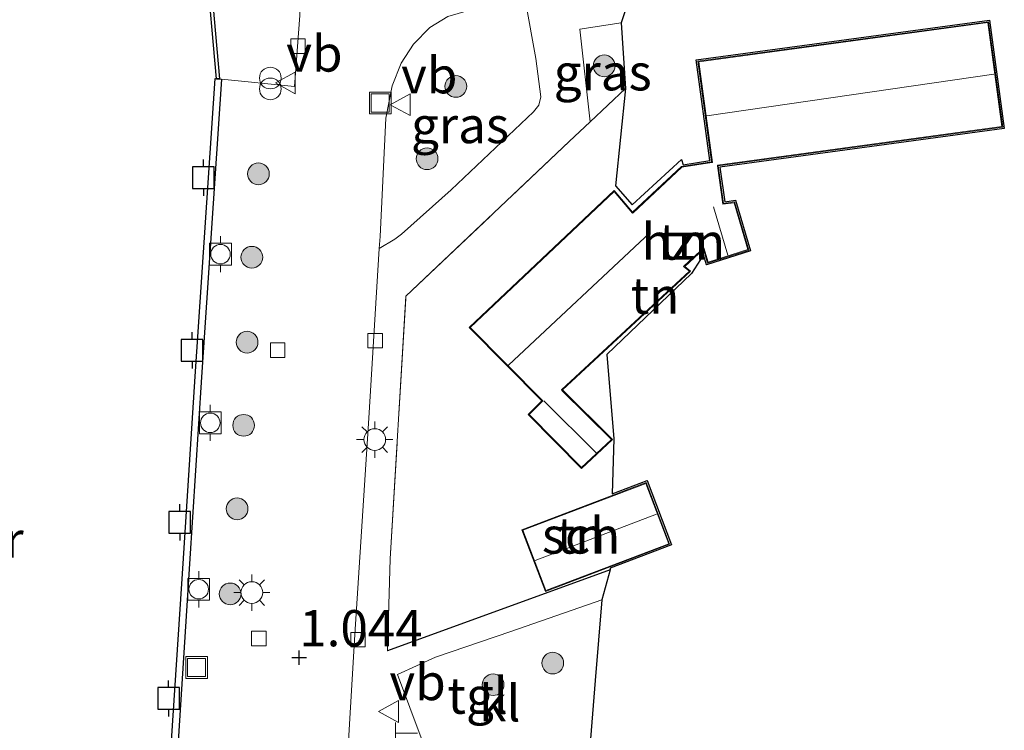
# Model space of a CAD drawing. Units: metres. Extents: x 119997 to 130005, y 449999 to 455002.
# Drawn here: x 124965 to 125033, y 451044 to 451093 of the extents above; entities that cross this region are included whole.
import ezdxf
from ezdxf.enums import TextEntityAlignment as Align

# ---------------------------------------------------------------- set-up
doc = ezdxf.new("R2010")
doc.units = ezdxf.units.M
doc.linetypes.add('IE-TERREINAFSCHEIDING', pattern=[10, 8, -2])
doc.layers.get('0').update_dxf_attribs({"lineweight": 25})
for name, color, linetype, lineweight in [('B-ME-AL-OVERIG-GV-B6', 7, 'BV-GELEIDERAIL', 18), ('B-ME-GR-BOOM-S-B1', 93, 'Continuous', 18), ('B-ME-IE-GRASLAND-GV-B6', 93, 'Continuous', 18), ('B-ME-IE-GRONDWERKLIJN-GROND_INGERICHT-GV-B6', 253, 'Continuous', 18), ('B-ME-IE-INRICHTINGSELEMENT-S-B1', 253, 'Continuous', 18), ('B-ME-IE-MEUBILAIR_WEGMEUBILAIR-LICHTMAST-S-B1', 8, 'Continuous', 18), ('B-ME-IE-TERREINAFSCHEIDING-DOORGANG-L-B1', 8, 'IE-TERREINAFSCHEIDING-KUNSTMATIG-OPEN', 18), ('B-ME-IE-TERREINAFSCHEIDING-RASTERHEKWERK-L-B1', 8, 'IE-TERREINAFSCHEIDING', 18), ('B-ME-KG-KADASTRAAL-DAKRAND-L-B1', 13, 'Continuous', 18), ('B-ME-KG-KADASTRAAL-NOKLIJN-L-B1', 13, 'Continuous', 18), ('B-ME-KW-STEIGER-GV-B7', 213, 'Continuous', 18), ('B-ME-OB-WATERLIJN-L-B1', 133, 'OB-WATERLIJN', 18), ('B-ME-OG-BEBOUWING-GV-B6', 173, 'Continuous', 18), ('B-ME-OG-WATER-GV-B6', 153, 'Continuous', 18), ('B-ME-VH-VERH_SOORT-KLINKERS-GV-B6', 8, 'IE-TERREINAFSCHEIDING-NATUURLIJK-HOUTWAL', 18), ('B-ME-VH-VERH_SOORT-TEGELS-GV-B6', 8, 'Continuous', 18), ('B-ME-VV-BOLDER-S-B1', 213, 'Continuous', 18), ('B-ME-VV-KOLK-S-B1', 8, 'Continuous', 18), ('B-ME-VW-MEUBILAIR_WEGMEUBILAIR-VERKEERSBORD-S-B1', 8, 'Continuous', 18)]:
    doc.layers.add(name, color=color, linetype=linetype, lineweight=lineweight)
for name, color, linetype in [('B-ME-GW-HOOGTEPUNT-S-B1', 10, 'Continuous'), ('B-ME-IE-TERREINAFSCHEIDING-HAAG-L-B1', 10, 'Continuous'), ('B-ME-KG-KADASTRAAL-OPNAMEDTMGRENS-L-B1', 10, 'Continuous'), ('B-ME-OB-BESCHOEIING-GV-B6', 10, 'Continuous'), ('B-ME-VV-AFMEERCONSTRUCTIE-S-B1', 10, 'Continuous'), ('B-ME-VV-KADEMUUR-GV-B6', 10, 'Continuous')]:
    doc.layers.add(name, color=color, linetype=linetype)
doc.styles.add('NLCS-ISO', font='NLCS-ISO.TTF')
doc.linetypes.add('BV-GELEIDERAIL', pattern='A,10,-3,[108,NLCS.SHX,S=1,R=0,X=0,Y=0],-3', length=16)
doc.linetypes.add('IE-TERREINAFSCHEIDING-KUNSTMATIG-OPEN', pattern='A,7,-1.5,[67,NLCS.SHX,S=0.75,R=0,X=0,Y=0],-1.5', length=10)
doc.linetypes.add('IE-TERREINAFSCHEIDING-NATUURLIJK-HOUTWAL', pattern='A,7,-1.5,[67,NLCS.SHX,S=0.75,R=45,X=0,Y=0],-1.5,7,-1.5,[70,NLCS.SHX,S=0.75,R=0,X=0,Y=0],-1.5', length=20)
doc.linetypes.add('OB-WATERLIJN', pattern='A,10,[32,NLCS.SHX,S=2,R=0,X=0,Y=0],-12', length=22)

# ---------------------------------------------------------------- blocks, each defined once
blk = doc.blocks.new('hoogtepunt')
for p, q in [((-0.5, 0), (0.5, 0)), ((0, 0.5), (0, -0.5))]:
    blk.add_line(p, q)
blk = doc.blocks.new('boom')
h = blk.add_hatch(color=256)
edge = h.paths.add_edge_path()
edge.add_arc((0, 0), 0.75, 0, 360)
blk.add_circle((0, 0), 0.75)
blk = doc.blocks.new('prullenbak')
for centre in [(-0.375, 0), (0.375, 0)]:
    blk.add_circle(centre, 0.75)
blk = doc.blocks.new('telefooncel')
for p, q in [((-0.75, 0.5), (0.75, 0.5)), ((0, 0.5), (0, -1))]:
    blk.add_line(p, q)
blk = doc.blocks.new('lantaarnpaal')
for p, q in [((-0.884, 0.884), (-0.53, 0.53)), ((0, 0.75), (0, 1.25)), ((0.53, 0.53), (0.884, 0.884)), ((-0.75, 0), (-1.25, 0)), ((0.75, 0), (1.25, 0)), ((-0.53, -0.53), (-0.884, -0.884)), ((0.53, -0.53), (0.884, -0.884)), ((0, -0.75), (0, -1.25))]:
    blk.add_line(p, q)
blk.add_circle((0, 0), 0.75)
blk = doc.blocks.new('meerpaal')
for p, q in [((0.75, 0.75), (-0.75, 0.75)), ((-0.75, 0.75), (-0.75, -0.75)), ((0.75, -0.75), (0.75, 0.75)), ((-0.75, 0), (-1.25, 0)), ((0.75, 0), (1.25, 0)), ((-0.75, -0.75), (0.75, -0.75))]:
    blk.add_line(p, q)
blk = doc.blocks.new('bolder')
for p, q in [((-0.75, 0.75), (-0.75, -0.75)), ((0.75, 0.75), (-0.75, 0.75)), ((0.75, -0.75), (0.75, 0.75)), ((-0.75, 0), (-1.25, 0)), ((0.75, 0), (1.25, 0)), ((-0.75, -0.75), (0.75, -0.75))]:
    blk.add_line(p, q)
blk.add_circle((0, 0), 0.673)
blk = doc.blocks.new('kolk')
blk.add_lwpolyline([(-0.5, -0.5), (0.5, -0.5), (0.5, 0.5), (-0.5, 0.5)], close=True)
blk = doc.blocks.new('put')
for p, q in [((0.75, 0.75), (-0.75, 0.75)), ((-0.75, 0.75), (-0.75, -0.75)), ((0.75, -0.75), (0.75, 0.75)), ((-0.75, -0.75), (0.75, -0.75))]:
    blk.add_line(p, q)
blk.add_lwpolyline([(-0.625, 0.625), (0.625, 0.625), (0.625, -0.625), (-0.625, -0.625)], close=True)
blk = doc.blocks.new('verkeersbord')
for p, q in [((0, 0.75), (-0.75, -0.625)), ((0.75, -0.625), (0, 0.75)), ((-0.75, -0.625), (0.75, -0.625))]:
    blk.add_line(p, q)

msp = doc.modelspace()

# ---------------------------------------------------------------- linework, layer by layer
at = {"layer": 'B-ME-AL-OVERIG-GV-B6'}
msp.add_polyline3d([(124980.841, 451120.886, 1.025), (124981.845, 451120.213, 1.04), (124981.981, 451120.015, 1.037), (124982.28, 451116.788, 1.02), (124982.499, 451112.943, 1.086), (124982.978, 451105.113, 1.147), (124984.277, 451105.163, 1.081), (124984.376, 451096.084, 1.107), (124984.447, 451093.162, 1.063), (124984.093, 451088.25, 1.102), (124979.057, 451088.774, 1.21), (124978.905, 451088.784, 0.961), (124978.187, 451096.846, 0.937), (124977.653, 451103.53, 0.921), (124976.883, 451111.7, 0.918), (124975.133, 451120.63, 0.878), (124974.702, 451122.675, 0.891), (124977.661, 451123.291, 1.035), (124978.847, 451122.32, 1.035), (124980.178, 451121.363, 1.025), (124980.841, 451120.886, 1.025)], dxfattribs=at)
at = {"layer": 'B-ME-IE-GRASLAND-GV-B6'}
for points in [[(124989.939, 451077.071, 0.983), (124989.99, 451077.895, 0.988), (124990.398, 451086.069, 1.062), (124990.821, 451088.316, 0.996), (124991.445, 451089.871, 0.996), (124992.306, 451091.188, 0.996), (124993.432, 451092.324, 1.012), (124994.672, 451093.093, 1.012), (124996.806, 451093.704, 1.017), (125000.027, 451094.122, 1.011), (125000.745, 451090.189, 1.06), (125001.081, 451087.539, 1.065), (125000.956, 451086.982, 1.07), (125000.568, 451086.509, 1.065), (124994.903, 451081.12, 1.08), (124991.473, 451078.058, 1.08), (124990.999, 451077.721, 1.07), (124989.939, 451077.071, 0.983)], [(125006.621, 451092.658, 0.975), (125006.934, 451088.13, 1.107), (125004.483, 451085.823, 1.157), (125003.772, 451092.221, 0.975), (125006.621, 451092.658, 0.975)]]:
    msp.add_polyline3d(points, dxfattribs=at)
at = {"layer": 'B-ME-IE-GRONDWERKLIJN-GROND_INGERICHT-GV-B6'}
for points in [[(125005.857, 451054.892, 1.227), (124990.496, 451049.293, 1.132), (124990.695, 451055.66, 1.229), (124991.776, 451073.778, 1.099), (125003.029, 451084.454, 1.107), (125004.483, 451085.823, 1.157), (125006.934, 451088.13, 1.107), (125006.239, 451081.402, 1.107), (125007.382, 451080.083, 1.107), (125010.789, 451083.224, 1.107), (125010.895, 451082.863, 1.334), (125012.753, 451083.145, 1.334), (125011.809, 451090.09, 1.189), (125032.048, 451092.842, 1.242), (125033.064, 451085.364, 1.334), (125013.444, 451082.697, 1.334), (125013.77, 451080.299, 1.334), (125014.526, 451080.402, 1.334), (125015.557, 451076.905, 1.334), (125012.518, 451075.945, 1.334), (125012.316, 451076.641, 1.334), (125011.471, 451075.356, 1.107), (125005.646, 451069.769, 1.107), (125006.116, 451063.937, 1.107), (125006.007, 451060.138, 1.288), (125008.411, 451061.053, 1.288), (125010.102, 451056.611, 1.288), (125005.86, 451054.997, 1.288), (125005.857, 451054.892, 1.227)], [(125011.921, 451090.005, 1.191), (125012.865, 451083.061, 1.334), (125010.795, 451082.747, 1.334), (125007.411, 451079.581, 1.334), (125006.137, 451081.086, 1.334), (124996.146, 451071.632, 1.334), (125001.148, 451066.55, 1.334), (125000.206, 451065.623, 1.334), (125003.879, 451061.891, 1.334), (125006.038, 451063.884, 1.334), (125002.577, 451067.311, 1.334), (125011.407, 451075.518, 1.334), (125011.012, 451075.841, 1.334), (125012.309, 451077.022, 1.334), (125012.585, 451076.071, 1.334), (125015.433, 451076.971, 1.334), (125014.454, 451080.291, 1.334), (125013.684, 451080.186, 1.334), (125013.331, 451082.783, 1.334), (125032.951, 451085.45, 1.334), (125031.962, 451092.729, 1.242), (125011.921, 451090.005, 1.191)], [(124999.78, 451057.661, 1.288), (125001.4, 451053.406, 1.288), (125009.973, 451056.669, 1.288), (125008.353, 451060.924, 1.288), (124999.78, 451057.661, 1.288)]]:
    msp.add_polyline3d(points, dxfattribs=at)
at = {"layer": 'B-ME-IE-TERREINAFSCHEIDING-DOORGANG-L-B1'}
msp.add_line((124990.496, 451049.293, 1.132), (124990.695, 451055.66, 1.229), dxfattribs=at)
at = {"layer": 'B-ME-IE-TERREINAFSCHEIDING-HAAG-L-B1'}
msp.add_line((125005.857, 451054.892, 1.227), (124990.496, 451049.293, 1.132), dxfattribs=at)
at = {"layer": 'B-ME-IE-TERREINAFSCHEIDING-RASTERHEKWERK-L-B1'}
msp.add_line((124990.695, 451055.66, 1.229), (124991.776, 451073.778, 1.099), dxfattribs=at)
msp.add_polyline3d([(124991.776, 451073.778, 1.099), (125003.029, 451084.454, 1.107), (125004.483, 451085.823, 1.157), (125006.934, 451088.13, 1.107)], dxfattribs=at)
at = {"layer": 'B-ME-KG-KADASTRAAL-DAKRAND-L-B1'}
for points in [[(125011.978, 451089.962, 6.3), (125031.919, 451092.673, 6.254), (125032.895, 451085.493, 6.474), (125013.275, 451082.826, 6.479), (125013.282, 451082.776, 3.687), (125013.641, 451080.13, 3.687), (125014.418, 451080.236, 3.37), (125015.371, 451077.004, 3.33), (125012.619, 451076.134, 3.34), (125012.335, 451077.113, 3.728), (125010.973, 451075.873, 3.728), (125010.936, 451075.839, 6.418), (125011.331, 451075.516, 6.31), (125002.505, 451067.312, 6.265), (125002.541, 451067.277, 3.243), (125005.966, 451063.885, 3.243), (125003.881, 451061.961, 3.34), (125000.277, 451065.622, 3.36), (125001.183, 451066.514, 3.36), (125001.219, 451066.549, 6.402), (124996.217, 451071.631, 6.28), (125006.133, 451081.013, 6.321), (125007.407, 451079.509, 7.551), (125007.444, 451079.543, 3.569), (125010.818, 451082.7, 3.569), (125012.872, 451083.012, 3.569), (125012.921, 451083.019, 6.566), (125011.978, 451089.962, 6.3)], [(124999.845, 451057.632, 3.341), (125008.324, 451060.859, 3.304), (125009.908, 451056.698, 3.304), (125001.429, 451053.471, 3.332), (124999.845, 451057.632, 3.341)]]:
    msp.add_polyline3d(points, dxfattribs=at)
at = {"layer": 'B-ME-KG-KADASTRAAL-NOKLIJN-L-B1'}
for p, q in [((125012.535, 451086.232, 8.643), (125032.352, 451089.115, 8.658)), ((125012.996, 451079.956, 4.33), (125013.979, 451076.616, 4.286)), ((124998.86, 451069.017, 8.567), (125008.639, 451078.18, 8.561)), ((125001.283, 451066.564, 4.243), (125004.909, 451062.977, 4.225)), ((125000.7, 451055.528, 4.729), (125009.074, 451058.747, 4.798))]:
    msp.add_line(p, q, dxfattribs=at)
at = {"layer": 'B-ME-KG-KADASTRAAL-OPNAMEDTMGRENS-L-B1'}
for points in [[(125007.414, 451095.057, 0.942), (125006.621, 451092.658, 0.975), (125006.934, 451088.13, 1.107), (125006.239, 451081.402, 1.107), (125007.382, 451080.083, 1.107), (125010.789, 451083.224, 1.107), (125010.895, 451082.863, 1.334), (125012.753, 451083.145, 1.334), (125011.809, 451090.09, 1.189), (125032.048, 451092.842, 1.242), (125033.064, 451085.364, 1.334), (125013.444, 451082.697, 1.334), (125013.77, 451080.299, 1.334), (125014.526, 451080.402, 1.334), (125015.557, 451076.905, 1.334), (125012.518, 451075.945, 1.334), (125012.316, 451076.641, 1.334), (125011.471, 451075.356, 1.107), (125005.646, 451069.769, 1.107), (125006.116, 451063.937, 1.107), (125006.007, 451060.138, 1.288), (125008.411, 451061.053, 1.288), (125010.102, 451056.611, 1.288), (125005.86, 451054.997, 1.288), (125005.857, 451054.892, 1.227), (125005.296, 451052.828, 1.26), (125004.838, 451047.264, 1.377)], [(125004.838, 451047.264, 1.377), (125004.457, 451042.645, 1.475)]]:
    msp.add_polyline3d(points, dxfattribs=at)
at = {"layer": 'B-ME-OB-BESCHOEIING-GV-B6'}
msp.add_polyline3d([(124978.187, 451096.846, 0.937), (124978.905, 451088.784, 0.961), (124978.704, 451088.798, 0.5), (124977.988, 451096.829, 0.5)], dxfattribs=at)
at = {"layer": 'B-ME-OB-WATERLIJN-L-B1'}
for points in [[(124978.608, 451088.804, 0.5), (124978.704, 451088.798, 0.5), (124977.988, 451096.829, 0.5)], [(124974.036, 451019.395, 0.5), (124974.765, 451030.41, 0.5), (124975.623, 451043.44, 0.5), (124976.396, 451055.34, 0.5), (124977.224, 451068.235, 0.5), (124978.608, 451088.804, 0.5)]]:
    msp.add_polyline3d(points, dxfattribs=at)
at = {"layer": 'B-ME-OG-BEBOUWING-GV-B6'}
for points in [[(125011.921, 451090.005, 1.191), (125031.962, 451092.729, 1.242), (125032.951, 451085.45, 1.334), (125013.331, 451082.783, 1.334), (125013.684, 451080.186, 1.334), (125014.454, 451080.291, 1.334), (125015.433, 451076.971, 1.334), (125012.585, 451076.071, 1.334), (125012.309, 451077.022, 1.334), (125011.012, 451075.841, 1.334), (125011.407, 451075.518, 1.334), (125002.577, 451067.311, 1.334), (125006.038, 451063.884, 1.334), (125003.879, 451061.891, 1.334), (125000.206, 451065.623, 1.334), (125001.148, 451066.55, 1.334), (124996.146, 451071.632, 1.334), (125006.137, 451081.086, 1.334), (125007.411, 451079.581, 1.334), (125010.795, 451082.747, 1.334), (125012.865, 451083.061, 1.334), (125011.921, 451090.005, 1.191)], [(124999.78, 451057.661, 1.288), (125008.353, 451060.924, 1.288), (125009.973, 451056.669, 1.288), (125001.4, 451053.406, 1.288), (124999.78, 451057.661, 1.288)]]:
    msp.add_polyline3d(points, dxfattribs=at)
at = {"layer": 'B-ME-OG-WATER-GV-B6'}
msp.add_polyline3d([(124977.988, 451096.829, 0.5), (124978.704, 451088.798, 0.5), (124978.608, 451088.804, 0.5), (124977.224, 451068.235, 0.5), (124976.396, 451055.34, 0.5), (124975.623, 451043.44, 0.5), (124974.765, 451030.41, 0.5), (124974.036, 451019.395, 0.5), (124978.385, 451014.66, 0.5), (124975.548, 451012.017, 0.5), (124972.499, 451015.213, 0.5), (124968.361, 451011.35, 0.5), (124956.604, 451000.748, 0.5)], dxfattribs=at)
at = {"layer": 'B-ME-VH-VERH_SOORT-KLINKERS-GV-B6'}
for points in [[(124976.072, 451043.411, 1.145), (124976.845, 451055.311, 1.154), (124977.673, 451068.205, 1.145), (124979.057, 451088.774, 1.21), (124984.093, 451088.25, 1.102), (124984.447, 451093.162, 1.063)], [(124994.672, 451093.093, 1.012), (124993.432, 451092.324, 1.012), (124992.306, 451091.188, 0.996), (124991.445, 451089.871, 0.996), (124990.821, 451088.316, 0.996), (124990.398, 451086.069, 1.062), (124989.99, 451077.895, 0.988), (124989.939, 451077.071, 0.983), (124989.217, 451065.357, 0.917), (124988.247, 451050.419, 0.979), (124987.274, 451034.172, 1.041)], [(125004.838, 451047.264, 1.377), (125004.457, 451042.645, 1.475), (125000.623, 451041.346, 1.293), (124992.577, 451038.55, 1.219), (124991.246, 451042.324, 1.223), (124992.884, 451043.106, 1.223), (124991.2, 451047.664, 1.128), (124993.821, 451048.863, 1.12), (124999.008, 451050.635, 1.186), (125005.296, 451052.828, 1.26), (125004.838, 451047.264, 1.377)]]:
    msp.add_polyline3d(points, dxfattribs=at)
at = {"layer": 'B-ME-VH-VERH_SOORT-TEGELS-GV-B6'}
for points in [[(125007.414, 451095.057, 0.942), (125006.621, 451092.658, 0.975)], [(124987.274, 451034.172, 1.041), (124988.247, 451050.419, 0.979), (124989.217, 451065.357, 0.917), (124989.939, 451077.071, 0.983), (124990.999, 451077.721, 1.07), (124991.473, 451078.058, 1.08), (124994.903, 451081.12, 1.08), (125000.568, 451086.509, 1.065), (125000.956, 451086.982, 1.07), (125001.081, 451087.539, 1.065), (125000.745, 451090.189, 1.06), (125000.027, 451094.122, 1.011)], [(125006.621, 451092.658, 0.975), (125003.772, 451092.221, 0.975), (125004.483, 451085.823, 1.157), (125003.029, 451084.454, 1.107), (124991.776, 451073.778, 1.099), (124990.695, 451055.66, 1.229), (124990.496, 451049.293, 1.132), (125005.857, 451054.892, 1.227), (125005.296, 451052.828, 1.26), (124999.008, 451050.635, 1.186), (124993.821, 451048.863, 1.12), (124991.2, 451047.664, 1.128), (124992.884, 451043.106, 1.223)]]:
    msp.add_polyline3d(points, dxfattribs=at)
at = {"layer": 'B-ME-VV-KADEMUUR-GV-B6'}
for points in [[(124956.604, 451000.748, 0.5), (124968.361, 451011.35, 0.5), (124972.499, 451015.213, 0.5), (124975.548, 451012.017, 0.5), (124978.385, 451014.66, 0.5), (124974.036, 451019.395, 0.5), (124974.765, 451030.41, 0.5), (124975.623, 451043.44, 0.5), (124976.396, 451055.34, 0.5), (124977.224, 451068.235, 0.5), (124978.608, 451088.804, 0.5), (124978.704, 451088.798, 0.5)], [(124978.704, 451088.798, 0.5), (124978.905, 451088.784, 0.961), (124979.057, 451088.774, 1.21), (124977.673, 451068.205, 1.145), (124976.845, 451055.311, 1.154), (124976.072, 451043.411, 1.145), (124975.214, 451030.38, 1.173), (124974.498, 451019.557, 1.173), (124975.24, 451018.749, 1.212), (124978.033, 451015.709, 1.323), (124979.019, 451014.635, 2.006), (124975.529, 451011.385, 1.966), (124972.481, 451014.58, 1.827), (124968.665, 451011.018, 1.815), (124956.906, 451000.414, 1.806)]]:
    msp.add_polyline3d(points, dxfattribs=at)

# ---------------------------------------------------------------- block references
at = {"layer": 'B-ME-GR-BOOM-S-B1', "rotation": 90}
for p in [(125005.456, 451089.686, 1.008), (124995.22, 451088.269, 1.074), (124993.232, 451083.275, 1.112), (124981.595, 451082.23, 1.207), (124981.143, 451076.468, 1.16), (124980.811, 451070.608, 1.119), (124980.577, 451064.868, 1.171), (124980.126, 451059.106, 1.134), (124979.649, 451053.231, 1.129), (125001.902, 451048.455, 1.045), (124997.79, 451046.964, 1.087)]:
    msp.add_blockref('boom', p, dxfattribs=at)
at = {"layer": 'B-ME-GW-HOOGTEPUNT-S-B1', "rotation": 90}
msp.add_blockref('hoogtepunt', (124984.412, 451048.833, 1.044), dxfattribs=at)
msp.add_blockref('hoogtepunt', (124984.412, 451048.833, 1.044), dxfattribs=at)
at = {"layer": 'B-ME-IE-INRICHTINGSELEMENT-S-B1', "rotation": 90}
for name, p in [('prullenbak', (124982.419, 451088.47, 1.993)), ('put', (124990.004, 451087.123, 1.029)), ('put', (124977.329, 451048.149, 1.178)), ('telefooncel', (124991.565, 451043.612, 1.186))]:
    msp.add_blockref(name, p, dxfattribs=at)
at = {"layer": 'B-ME-IE-MEUBILAIR_WEGMEUBILAIR-LICHTMAST-S-B1', "rotation": 90}
for p in [(124989.625, 451063.885, 1.128), (124981.143, 451053.323, 0.926)]:
    msp.add_blockref('lantaarnpaal', p, dxfattribs=at)
at = {"layer": 'B-ME-VV-AFMEERCONSTRUCTIE-S-B1', "rotation": 90}
for p in [(124977.803, 451081.963, 1.235), (124977.021, 451070.053, 1.235), (124976.166, 451058.179, 1.235), (124975.4, 451046.014, 1.235)]:
    msp.add_blockref('meerpaal', p, dxfattribs=at)
at = {"layer": 'B-ME-VV-BOLDER-S-B1', "rotation": 90}
for p in [(124978.978, 451076.685, 1.596), (124978.274, 451065.043, 1.607), (124977.478, 451053.553, 1.615)]:
    msp.add_blockref('bolder', p, dxfattribs=at)
at = {"layer": 'B-ME-VV-KOLK-S-B1', "rotation": 90}
for p in [(124984.325, 451091.042, 1.142), (124989.655, 451070.713, 1.012), (124982.923, 451070.059, 0.951), (124981.63, 451050.156, 0.972), (124988.472, 451050.074, 1.037)]:
    msp.add_blockref('kolk', p, dxfattribs=at)
at = {"layer": 'B-ME-VW-MEUBILAIR_WEGMEUBILAIR-VERKEERSBORD-S-B1', "rotation": 90}
for p in [(124983.515, 451088.506, 1.132), (124991.444, 451087.005, 1.121), (124990.636, 451045.112, 1.236)]:
    msp.add_blockref('verkeersbord', p, dxfattribs=at)

# ---------------------------------------------------------------- texts
at = {"layer": 'B-ME-GW-HOOGTEPUNT-S-B1', "ltscale": 0.2, "style": 'NLCS-ISO'}
msp.add_text('1.044', height=2.5, dxfattribs=at).set_placement((124984.412, 451048.833, 1.044), align=Align.BOTTOM_LEFT)
msp.add_text('1.044', height=2.5, dxfattribs=at).set_placement((124984.412, 451048.833, 1.044), align=Align.BOTTOM_LEFT)
at = {"layer": 'B-ME-IE-GRASLAND-GV-B6', "ltscale": 0.2, "style": 'NLCS-ISO'}
for p in [(125005.353, 451089.2405), (124995.51, 451085.5965)]:
    msp.add_text('gras', height=2.5, dxfattribs=at).set_placement(p, align=Align.MIDDLE_CENTER)
at = {"layer": 'B-ME-IE-GRONDWERKLIJN-GROND_INGERICHT-GV-B6', "ltscale": 0.2, "style": 'NLCS-ISO'}
for p in [(125010.9169, 451077.5563), (125008.9603, 451073.8167), (125003.8572, 451057.2642)]:
    msp.add_text('tn', height=2.5, dxfattribs=at).set_placement(p, align=Align.MIDDLE_CENTER)
at = {"layer": 'B-ME-KW-STEIGER-GV-B7', "ltscale": 0.2, "style": 'NLCS-ISO'}
msp.add_text('steiger', height=2.5, dxfattribs=at).set_placement((124959.9724, 451056.9716), align=Align.MIDDLE_CENTER)
at = {"layer": 'B-ME-OG-BEBOUWING-GV-B6', "ltscale": 0.2, "style": 'NLCS-ISO'}
for s, p in [('hzn', (125010.9169, 451077.5563)), ('sch', (125003.8572, 451057.2642))]:
    msp.add_text(s, height=2.5, dxfattribs=at).set_placement(p, align=Align.MIDDLE_CENTER)
at = {"layer": 'B-ME-VH-VERH_SOORT-KLINKERS-GV-B6', "ltscale": 0.2, "style": 'NLCS-ISO'}
msp.add_text('kl', height=2.5, dxfattribs=at).set_placement((124998.2535, 451045.6808), align=Align.MIDDLE_CENTER)
at = {"layer": 'B-ME-VH-VERH_SOORT-TEGELS-GV-B6', "ltscale": 0.2, "style": 'NLCS-ISO'}
msp.add_text('tgl', height=2.5, dxfattribs=at).set_placement((124996.721, 451046.2101), align=Align.MIDDLE_CENTER)
at = {"layer": 'B-ME-VW-MEUBILAIR_WEGMEUBILAIR-VERKEERSBORD-S-B1', "ltscale": 0.2, "style": 'NLCS-ISO'}
for p in [(124983.515, 451088.506, 1.132), (124991.444, 451087.005, 1.121), (124990.636, 451045.112, 1.236)]:
    msp.add_text('vb', height=2.5, dxfattribs=at).set_placement(p, align=Align.BOTTOM_LEFT)

doc.saveas('drawing.dxf')
